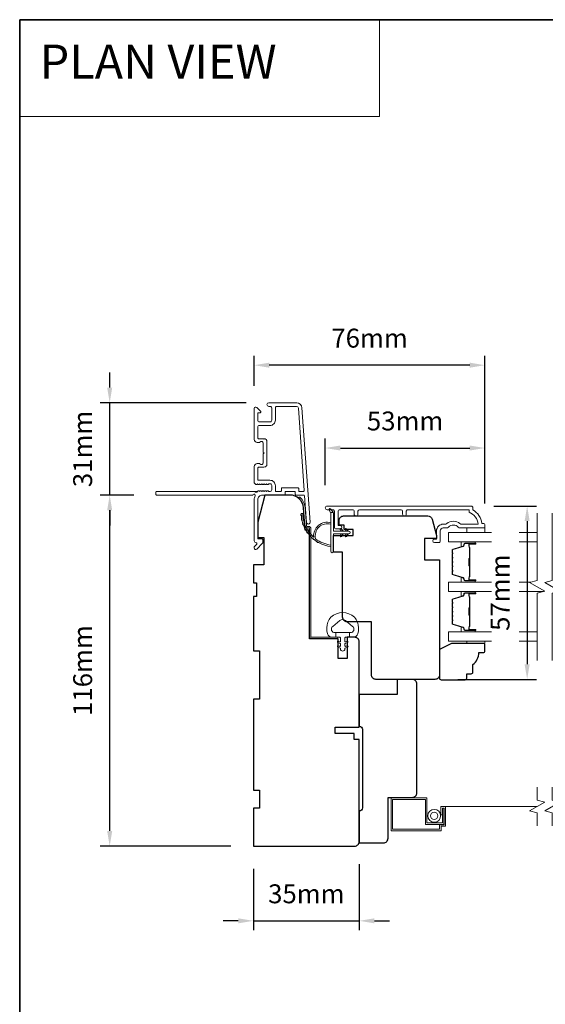
# Model space of a CAD drawing. Extents: x 3539 to 9193, y 3399 to 5942.
# Drawn here: x 4526 to 4700, y 4650 to 4975 of the extents above; entities that cross this region are included whole.
import ezdxf

# ---------------------------------------------------------------- set-up
doc = ezdxf.new("R2010")
doc.units = 0
doc.header["$LTSCALE"] = 250
doc.header["$MEASUREMENT"] = 0
doc.header["$PDMODE"] = 3
doc.header["$PDSIZE"] = -2
doc.linetypes.add('HIDDEN', pattern=[0.375, 0.25, -0.125])
doc.linetypes.add('HIDDEN2', pattern=[0.1875, 0.125, -0.0625])
doc.layers.get('DEFPOINTS').update_dxf_attribs({"color": 2, "linetype": 'CONTINUOUS'})
for name, color, linetype, lineweight in [('1', 1, 'CONTINUOUS', 13), ('5', 7, 'HIDDEN', 9), ('6', 6, 'CONTINUOUS', 5), ('7', 7, 'CONTINUOUS', 9), ('8', 7, 'CONTINUOUS', 35), ('Butal', 9, 'CONTINUOUS', 15), ('Dimensions', 2, 'CONTINUOUS', 15), ('Frame & Sash Cladding', 3, 'CONTINUOUS', 15), ('Glass', 1, 'CONTINUOUS', 15), ('Jamb Liner', 230, 'CONTINUOUS', 9), ('Screen', 40, 'HIDDEN2', 9), ('Sill Nose', 140, 'CONTINUOUS', 15), ('Spacer Bar', 1, 'CONTINUOUS', 9), ('Sreen Frame', 30, 'CONTINUOUS', 9), ('Weather-Strip', 6, 'CONTINUOUS', 9), ('Wood', 7, 'CONTINUOUS', 25)]:
    doc.layers.add(name, color=color, linetype=linetype, lineweight=lineweight)
doc.layers.add('3', color=3, linetype='CONTINUOUS')
doc.styles.add('BOLD', font='txt')
doc.styles.add('ROMANS', font='romans')
doc.dimstyles.new('LWDEC', dxfattribs={"dimscale": 20, "dimtxt": 2.5, "dimasz": 2, "dimexe": 1.25, "dimexo": 3, "dimgap": 2, "dimtad": 1, "dimtoh": 1, "dimdec": 0, "dimzin": 11, "dimdsep": 46, "dimtxsty": 'ROMANS', "dimcen": 0, "dimdle": 1.5, "dimazin": 0, "dimtfac": 1, "dimtdec": 0, "dimtix": 1, "dimtmove": 0, "dimatfit": 3, "dimfxl": 1.25, "dimtzin": 0, "dimarcsym": 0})

# ---------------------------------------------------------------- blocks, each defined once
blk = doc.blocks.new('*D142')
at = {"layer": 'DEFPOINTS', "color": 0, "transparency": 16777216}
for p in [(4556.11, 4818.37), (4571.6, 4818.37), (4603.58, 4702.37)]:
    blk.add_point(p, dxfattribs=at)
at = {"layer": 'Dimensions', "color": 0, "lineweight": -2, "transparency": 16777216}
for p, q in [((4564.1, 4818.37), (4552.99, 4818.37)), ((4556.11, 4707.37), (4556.11, 4813.37)), ((4596.08, 4702.37), (4552.99, 4702.37))]:
    blk.add_line(p, q, dxfattribs=at)
at = {"layer": 'Dimensions', "color": 0, "transparency": 16777216}
for points in [[(4555.28, 4813.37), (4556.95, 4813.37), (4556.11, 4818.37)], [(4555.28, 4707.37), (4556.95, 4707.37), (4556.11, 4702.37)]]:
    blk.add_solid(points, dxfattribs=at)
at = {"layer": 'Dimensions', "color": 0, "transparency": 16777216, "insert": (4547.99, 4760.37), "char_height": 6.25, "attachment_point": 5, "rotation": 90, "style": 'ROMANS'}
blk.add_mtext('116mm', dxfattribs=at)
blk = doc.blocks.new('*D143')
at = {"layer": 'DEFPOINTS', "color": 0, "transparency": 16777216}
for p in [(4556.11, 4848.88), (4608.65, 4848.88), (4571.6, 4818.37)]:
    blk.add_point(p, dxfattribs=at)
at = {"layer": 'Dimensions', "color": 0, "lineweight": -2, "transparency": 16777216}
for p, q in [((4556.11, 4853.88), (4556.11, 4858.88)), ((4601.15, 4848.88), (4552.99, 4848.88)), ((4556.11, 4818.37), (4556.11, 4848.88)), ((4564.1, 4818.37), (4552.99, 4818.37)), ((4556.11, 4813.37), (4556.11, 4808.37))]:
    blk.add_line(p, q, dxfattribs=at)
at = {"layer": 'Dimensions', "color": 0, "transparency": 16777216}
for points in [[(4555.28, 4853.88), (4556.95, 4853.88), (4556.11, 4848.88)], [(4555.28, 4813.37), (4556.95, 4813.37), (4556.11, 4818.37)]]:
    blk.add_solid(points, dxfattribs=at)
at = {"layer": 'Dimensions', "color": 0, "transparency": 16777216, "insert": (4547.99, 4833.62), "char_height": 6.25, "attachment_point": 5, "rotation": 90, "style": 'ROMANS'}
blk.add_mtext('31mm', dxfattribs=at)
blk = doc.blocks.new('*D144')
at = {"layer": 'DEFPOINTS', "color": 0, "transparency": 16777216}
for p in [(4680.08, 4833.92), (4627.33, 4814.16), (4680.08, 4808.12)]:
    blk.add_point(p, dxfattribs=at)
at = {"layer": 'Dimensions', "color": 0, "lineweight": -2, "transparency": 16777216}
for p, q in [((4627.33, 4821.66), (4627.33, 4837.05)), ((4680.08, 4815.62), (4680.08, 4837.05)), ((4632.33, 4833.92), (4675.08, 4833.92))]:
    blk.add_line(p, q, dxfattribs=at)
at = {"layer": 'Dimensions', "color": 0, "transparency": 16777216}
for points in [[(4632.33, 4834.75), (4632.33, 4833.09), (4627.33, 4833.92)], [(4675.08, 4834.75), (4675.08, 4833.09), (4680.08, 4833.92)]]:
    blk.add_solid(points, dxfattribs=at)
at = {"layer": 'Dimensions', "color": 0, "transparency": 16777216, "insert": (4653.71, 4842.05), "char_height": 6.25, "attachment_point": 5, "style": 'ROMANS'}
blk.add_mtext('53mm', dxfattribs=at)
blk = doc.blocks.new('*D145')
at = {"layer": 'DEFPOINTS', "color": 0, "transparency": 16777216}
for p in [(4603.85, 4861.29), (4603.85, 4846.98), (4680.08, 4808.12)]:
    blk.add_point(p, dxfattribs=at)
at = {"layer": 'Dimensions', "color": 0, "lineweight": -2, "transparency": 16777216}
for p, q in [((4603.85, 4854.48), (4603.85, 4864.42)), ((4675.08, 4861.29), (4608.85, 4861.29)), ((4680.08, 4815.62), (4680.08, 4864.42))]:
    blk.add_line(p, q, dxfattribs=at)
at = {"layer": 'Dimensions', "color": 0, "transparency": 16777216}
for points in [[(4608.85, 4862.13), (4608.85, 4860.46), (4603.85, 4861.29)], [(4675.08, 4862.13), (4675.08, 4860.46), (4680.08, 4861.29)]]:
    blk.add_solid(points, dxfattribs=at)
at = {"layer": 'Dimensions', "color": 0, "transparency": 16777216, "insert": (4641.96, 4869.42), "char_height": 6.25, "attachment_point": 5, "style": 'ROMANS'}
blk.add_mtext('76mm', dxfattribs=at)
blk = doc.blocks.new('*D146')
at = {"layer": 'DEFPOINTS', "color": 0, "transparency": 16777216}
for p in [(4603.58, 4702.37), (4638.58, 4703.87), (4638.58, 4677.67)]:
    blk.add_point(p, dxfattribs=at)
at = {"layer": 'Dimensions', "color": 0, "lineweight": -2, "transparency": 16777216}
for p, q in [((4638.58, 4696.37), (4638.58, 4674.54)), ((4603.58, 4694.87), (4603.58, 4674.54)), ((4598.58, 4677.67), (4593.58, 4677.67)), ((4603.58, 4677.67), (4638.58, 4677.67)), ((4643.58, 4677.67), (4648.58, 4677.67))]:
    blk.add_line(p, q, dxfattribs=at)
at = {"layer": 'Dimensions', "color": 0, "transparency": 16777216}
for points in [[(4598.58, 4678.5), (4598.58, 4676.83), (4603.58, 4677.67)], [(4643.58, 4678.5), (4643.58, 4676.83), (4638.58, 4677.67)]]:
    blk.add_solid(points, dxfattribs=at)
at = {"layer": 'Dimensions', "color": 0, "transparency": 16777216, "insert": (4621.08, 4685.79), "char_height": 6.25, "attachment_point": 5, "style": 'ROMANS'}
blk.add_mtext('35mm', dxfattribs=at)
blk = doc.blocks.new('*D149')
at = {"layer": 'DEFPOINTS', "color": 0, "transparency": 16777216}
for p in [(4675.53, 4814.75), (4663.58, 4757.47), (4694.03, 4757.47)]:
    blk.add_point(p, dxfattribs=at)
at = {"layer": 'Dimensions', "color": 0, "lineweight": -2, "transparency": 16777216}
for p, q in [((4683.03, 4814.75), (4697.15, 4814.75)), ((4694.03, 4809.75), (4694.03, 4762.47)), ((4671.08, 4757.47), (4697.15, 4757.47))]:
    blk.add_line(p, q, dxfattribs=at)
at = {"layer": 'Dimensions', "color": 0, "transparency": 16777216}
for points in [[(4693.19, 4809.75), (4694.86, 4809.75), (4694.03, 4814.75)], [(4693.19, 4762.47), (4694.86, 4762.47), (4694.03, 4757.47)]]:
    blk.add_solid(points, dxfattribs=at)
at = {"layer": 'Dimensions', "color": 0, "transparency": 16777216, "insert": (4685.9, 4786.11), "char_height": 6.25, "attachment_point": 5, "rotation": 90, "style": 'ROMANS'}
blk.add_mtext('57mm', dxfattribs=at)

msp = doc.modelspace()

# ---------------------------------------------------------------- linework, layer by layer
at = {"layer": '1', "linetype": 'Continuous'}
msp.add_lwpolyline([(4526.38, 4975.47), (4645.29, 4975.47), (4645.29, 4943.48), (4526.38, 4943.48)], close=True, dxfattribs=at)
at = {"layer": '1'}
msp.add_lwpolyline([(4629.18, 4812.24), (4628.59, 4813.47, -1), (4629.13, 4813.73), (4630, 4812.49, 0.732951)], format="xyb", close=True, dxfattribs=at)
at = {"layer": '3'}
msp.add_line((4607.05, 4836.98), (4607.16, 4836.98), dxfattribs=at)
at = {"layer": '6'}
for points in [[(4680.08, 4807.5), (4680.08, 4806), (4674.08, 4806), (4674.08, 4807.5)], [(4674.08, 4770.1), (4674.08, 4769.34), (4680.08, 4769.34), (4680.08, 4770.1)]]:
    msp.add_lwpolyline(points, close=True, dxfattribs=at)
msp.add_lwpolyline([(4637.98, 4776.39, 0.124215), (4636.98, 4777.97, 0.4), (4629.18, 4777.97, 0.124215), (4628.18, 4776.39, 0.139845), (4628.04, 4772.55, 0.345454), (4629.52, 4771.38), (4630.79, 4771.38), (4630.79, 4772.91), (4630.79, 4771.38), (4632.11, 4771.38, -0.414214), (4632.36, 4771.13), (4632.36, 4770.11, -0.539651), (4632.04, 4769.89), (4631.61, 4770.08, 1), (4631.44, 4769.67), (4632.22, 4769.33, -0.298996), (4632.36, 4769.12), (4632.36, 4768.6, -0.539651), (4632.04, 4768.39), (4631.61, 4768.57, 1), (4631.44, 4768.17), (4632.22, 4767.83, -0.298996), (4632.36, 4767.62), (4632.36, 4767.54, 1), (4633.8, 4767.54), (4633.8, 4767.62, -0.298996), (4633.94, 4767.83), (4634.72, 4768.17, 1), (4634.55, 4768.57), (4634.12, 4768.39, -0.539651), (4633.8, 4768.6), (4633.8, 4769.12, -0.298996), (4633.94, 4769.33), (4634.72, 4769.67, 1), (4634.55, 4770.08), (4634.12, 4769.89, -0.539651), (4633.8, 4770.11), (4633.8, 4771.13, -0.414214), (4634.05, 4771.38), (4635.37, 4771.38), (4635.37, 4772.91), (4630.79, 4772.91), (4630.51, 4772.91, -0.700208), (4629.78, 4774.93), (4632.1, 4776.88, -0.36397), (4634.06, 4776.88), (4636.38, 4774.93, -0.700208), (4635.65, 4772.91), (4635.37, 4772.91), (4635.37, 4771.38), (4636.64, 4771.38, 0.345454), (4638.12, 4772.55, 0.139845)], format="xyb", close=True, dxfattribs=at)
at = {"layer": '7', "flags": 128}
for points in [[(4697.33, 4763.75), (4697.33, 4785.93), (4699.83, 4786.6), (4694.83, 4789.49), (4697.33, 4790.16), (4697.33, 4812.35)], [(4702.33, 4763.75), (4702.33, 4785.93), (4704.83, 4786.6), (4699.83, 4789.49), (4702.33, 4790.16), (4702.33, 4812.35)]]:
    msp.add_lwpolyline(points, dxfattribs=at)
at = {"layer": '7'}
for points in [[(4697.33, 4709.09), (4697.33, 4713.33), (4694.83, 4714), (4699.83, 4716.89), (4697.33, 4717.56), (4697.33, 4721.79)], [(4702.33, 4709.09), (4702.33, 4713.33), (4699.83, 4714), (4704.83, 4716.89), (4702.33, 4717.56), (4702.33, 4721.79)]]:
    msp.add_lwpolyline(points, dxfattribs=at)
at = {"layer": '8', "linetype": 'Continuous'}
msp.add_lwpolyline([(4526.38, 4975.47), (5280.49, 4975.47), (5280.49, 4483.96), (4526.38, 4483.96)], close=True, dxfattribs=at)
at = {"layer": 'Butal'}
for points in [[(4676.64, 4802.9), (4672.46, 4802.9, 0.414214), (4672.21, 4802.65), (4672.21, 4801.32), (4672.82, 4801.51, 0.329751), (4673.09, 4801.87), (4673.09, 4801.99, -0.414214), (4673.6, 4802.5), (4676.89, 4802.5), (4676.89, 4802.65, 0.414214)], [(4676.64, 4789.6), (4672.46, 4789.6, -0.414214), (4672.21, 4789.85), (4672.21, 4791.17), (4672.82, 4790.99, -0.329751), (4673.09, 4790.63), (4673.09, 4790.51, 0.414214), (4673.6, 4790), (4676.89, 4790), (4676.89, 4789.85, -0.414214)], [(4676.64, 4786.5), (4672.46, 4786.5, 0.414214), (4672.21, 4786.25), (4672.21, 4784.92), (4672.82, 4785.11, 0.329751), (4673.09, 4785.47), (4673.09, 4785.59, -0.414214), (4673.6, 4786.1), (4676.89, 4786.1), (4676.89, 4786.25, 0.414214)], [(4676.64, 4773.2), (4672.46, 4773.2, -0.414214), (4672.21, 4773.45), (4672.21, 4774.77), (4672.82, 4774.59, -0.329751), (4673.09, 4774.23), (4673.09, 4774.11, 0.414214), (4673.6, 4773.6), (4676.89, 4773.6), (4676.89, 4773.45, -0.414214)]]:
    msp.add_lwpolyline(points, format="xyb", close=True, dxfattribs=at)
at = {"layer": 'Frame & Sash Cladding'}
msp.add_line((4607.56, 4827.36), (4607.56, 4827.36), dxfattribs=at)
msp.add_line((4607.56, 4827.36), (4607.56, 4827.36), dxfattribs=at)
msp.add_lwpolyline([(4617.85, 4848.88), (4608.65, 4848.88, 1), (4608.65, 4847.68), (4609.15, 4847.68, -0.414214), (4609.65, 4847.18), (4609.65, 4843.08, -0.414214), (4609.15, 4842.58), (4605.55, 4842.58, -0.414214), (4605.05, 4843.08), (4605.05, 4845.33, -0.414214), (4605.3, 4845.58), (4605.85, 4845.58, 0.668179), (4606.03, 4846), (4604.7, 4847.33, 0.668179), (4603.85, 4846.98), (4603.85, 4836.78, 0.414214), (4604.85, 4835.78), (4605.56, 4835.78, 0.239932), (4605.76, 4835.88, -0.72633), (4606.85, 4835.53), (4606.85, 4832.53), (4607.1, 4832.28), (4606.85, 4832.03), (4606.85, 4829.03, -0.72633), (4605.76, 4828.67, 0.239932), (4605.56, 4828.78), (4604.85, 4828.78, 0.414214), (4603.85, 4827.78), (4603.85, 4822.58, 0.213422), (4604.02, 4822.2), (4604.37, 4821.89, 0.381966), (4604.7, 4821.89), (4604.91, 4822.07), (4605.12, 4821.89, 0.381966), (4605.45, 4821.89), (4605.66, 4822.07), (4605.87, 4821.89, 0.381966), (4606.2, 4821.89), (4606.41, 4822.07), (4606.62, 4821.89, 0.381966), (4606.95, 4821.89), (4607.16, 4822.07), (4607.37, 4821.89, 0.381966), (4607.7, 4821.89), (4607.91, 4822.07), (4608.12, 4821.89, 0.381966), (4608.45, 4821.89), (4608.66, 4822.07), (4609.15, 4822.07, -0.414214), (4609.65, 4821.57), (4609.65, 4820.07, -0.414214), (4609.15, 4819.57), (4608.66, 4819.57), (4608.45, 4819.76, 0.381966), (4608.12, 4819.76), (4607.91, 4819.57), (4607.7, 4819.76, 0.381966), (4607.37, 4819.76), (4607.16, 4819.57), (4606.95, 4819.76, 0.381966), (4606.62, 4819.76), (4606.41, 4819.57), (4606.2, 4819.76, 0.381966), (4605.87, 4819.76), (4605.66, 4819.57), (4605.45, 4819.76, 0.381966), (4605.12, 4819.76), (4604.69, 4819.38, -0.561267), (4604.03, 4819.57), (4571.6, 4819.57, 0.414214), (4571.35, 4819.32), (4571.35, 4818.62, 0.414214), (4571.6, 4818.37), (4603.4, 4818.37, -1.114225), (4604.14, 4818.09, 0.117683), (4603.85, 4816.87), (4603.85, 4803.25, 0.424236), (4604.5, 4802.63, -0.68058), (4604.69, 4802.2), (4603.92, 4801.43, 0.198912), (4603.85, 4801.26), (4603.85, 4800.88, 0.668179), (4604.7, 4800.52), (4606.63, 4802.44, 0.198912), (4606.7, 4802.62), (4606.7, 4803.63, 0.414214), (4606.45, 4803.88), (4605.05, 4803.88), (4605.05, 4816.87, -0.414214), (4606.55, 4818.37), (4613.8, 4818.37, 0.414214), (4614.05, 4818.62), (4614.05, 4819.33, -0.414214), (4614.3, 4819.58), (4617.12, 4819.58, -0.414214), (4617.37, 4819.33), (4617.37, 4818.62, 0.414214), (4617.62, 4818.37), (4620.22, 4818.37, -0.39391), (4620.47, 4818.14), (4621.09, 4809.33, 1), (4622.29, 4809.42), (4619.64, 4847.2, 0.39391), (4617.85, 4848.88), (4617.96, 4848.88)], format="xyb", dxfattribs=at)
for points in [[(4612.6, 4819.57), (4611.1, 4819.57, -0.414214), (4610.85, 4819.82), (4610.85, 4821.47, 0.414214), (4609.05, 4823.27), (4605.3, 4823.27, -0.414214), (4605.05, 4823.52), (4605.05, 4827.33, -0.414214), (4605.3, 4827.58), (4607.05, 4827.58, 0.414214), (4608.05, 4828.58), (4608.05, 4835.98, 0.414214), (4607.05, 4836.98), (4605.3, 4836.98, -0.414214), (4605.05, 4837.23), (4605.05, 4840.88, -0.414214), (4605.55, 4841.38), (4609.05, 4841.38, 0.414214), (4610.85, 4843.18), (4610.85, 4847.18, -0.414214), (4611.35, 4847.68), (4617.85, 4847.68, -0.39391), (4618.45, 4847.12), (4620.35, 4819.84, -0.434812), (4620.11, 4819.58), (4618.82, 4819.58, -0.414214), (4618.57, 4819.83), (4618.57, 4820.53, 0.414214), (4618.32, 4820.78), (4613.1, 4820.78, 0.414214), (4612.85, 4820.53), (4612.85, 4819.82, -0.414214)], [(4654.11, 4812.1), (4654.11, 4813, -0.414215), (4654.61, 4813.5), (4674.83, 4813.5), (4674.83, 4812.71, -0.283226), (4677.85, 4808.75), (4672.45, 4808.75, -0.165436), (4671.84, 4808.95, 0.340182), (4667.47, 4808.95, -0.165436), (4666.86, 4808.75), (4666.33, 4808.75, 0.414214), (4664.08, 4806.5), (4664.08, 4803.8), (4663.38, 4803.8, 1), (4663.38, 4802.7), (4664.83, 4802.7, 0.414214), (4665.33, 4803.2), (4665.33, 4806.5, -0.414214), (4666.33, 4807.5), (4667.33, 4807.5, 0.196124), (4668.03, 4807.78, -0.40794), (4671.29, 4807.78, 0.196124), (4671.98, 4807.5), (4679.83, 4807.5, 0.414214), (4680.08, 4807.75), (4680.08, 4808.5, 0.414214), (4679.58, 4809), (4679.08, 4809, 0.238125), (4676.08, 4813.5), (4676.08, 4814.2, 0.414214), (4675.53, 4814.75), (4627.96, 4814.75, 1), (4627.96, 4813.5), (4629.84, 4813.5, -0.415215), (4630.34, 4813), (4630.34, 4807.75, 0.415909), (4630.89, 4807.2), (4632.29, 4807.2, 1), (4632.29, 4808.3), (4631.78, 4808.3, -0.414213), (4631.58, 4808.5), (4631.58, 4813, -0.414214), (4632.08, 4813.5), (4636.38, 4813.5, -0.415216), (4636.88, 4813), (4636.88, 4812.1, 1), (4638.12, 4812.1), (4638.12, 4813, -0.414213), (4638.62, 4813.5), (4652.37, 4813.5, -0.414212), (4652.87, 4813), (4652.87, 4812.1, 1)]]:
    msp.add_lwpolyline(points, format="xyb", close=True, dxfattribs=at)
msp.add_arc((4607.55, 4828.11), 0.75, 271, 271.0093, dxfattribs=at)
at = {"layer": 'Glass', "color": 1}
for points in [[(4682.21, 4806), (4668.08, 4806), (4668.08, 4802.9), (4682.21, 4802.9)], [(4697.33, 4806), (4691.37, 4806)], [(4691.37, 4802.9), (4697.33, 4802.9)], [(4682.21, 4786.5), (4668.08, 4786.5), (4668.08, 4789.6), (4682.21, 4789.6)], [(4691.37, 4789.6), (4695.23, 4789.6)], [(4699.43, 4786.5), (4691.37, 4786.5)], [(4682.21, 4770.1), (4668.08, 4770.1), (4668.08, 4773.2), (4682.21, 4773.2)], [(4691.37, 4773.2), (4697.33, 4773.2)], [(4697.33, 4770.1), (4691.37, 4770.1)]]:
    msp.add_lwpolyline(points, dxfattribs=at)
at = {"layer": 'Jamb Liner'}
msp.add_lwpolyline([(4621.33, 4808.02, -0.39391), (4621.08, 4808.26), (4620.66, 4814.22, 0.19617), (4618.99, 4817.61, 1), (4618.66, 4817.24, -0.19617), (4620.16, 4814.19), (4620.58, 4808.22, 0.39391), (4621.33, 4807.52), (4621.83, 4807.52, -0.414214), (4622.08, 4807.27), (4622.08, 4771.62, 0.414214), (4622.83, 4770.87), (4631.08, 4770.87, 1), (4631.08, 4771.37), (4622.83, 4771.37, -0.414214), (4622.58, 4771.62), (4622.58, 4807.27, 0.414214), (4621.83, 4808.02)], format="xyb", close=True, dxfattribs=at)
at = {"layer": 'Screen'}
msp.add_line((4697.33, 4715.44), (4662.36, 4715.44), dxfattribs=at)
at = {"layer": 'Sill Nose'}
for p in [(4604.03, 4819.57), (4604.91, 4819.57)]:
    msp.add_line(p, (4604.14, 4819.57), dxfattribs=at)
msp.add_arc((4604.53, 4819.68), 0.4, 194.5941, 262.3811, dxfattribs=at)
at = {"layer": 'Spacer Bar'}
for points in [[(4669.21, 4797.43, -0.226277), (4669.26, 4797.53), (4669.34, 4797.6, 0.476976), (4669.34, 4797.79), (4669.26, 4797.86, -0.226277), (4669.21, 4797.96), (4669.21, 4798.88, -0.226277), (4669.26, 4798.97), (4669.34, 4799.04, 0.476976), (4669.34, 4799.24), (4669.26, 4799.31, -0.226277), (4669.21, 4799.41), (4669.21, 4800.03, -0.329751), (4669.56, 4800.51), (4672.82, 4801.51, 0.329751), (4673.1, 4801.88), (4673.1, 4802, -0.414214), (4673.6, 4802.5), (4676.89, 4802.5, -1), (4676.89, 4802.11), (4675.02, 4802.11, 0.414214), (4674.87, 4801.96), (4674.87, 4801.45), (4674.76, 4801.45), (4674.76, 4801.93, -0.414214), (4675.06, 4802.23), (4676.89, 4802.23, 1), (4676.89, 4802.38), (4673.6, 4802.38, 0.414214), (4673.21, 4802), (4673.21, 4801.88, -0.329751), (4672.86, 4801.4), (4669.6, 4800.4, 0.329751), (4669.32, 4800.03), (4669.32, 4799.41, 0.226277), (4669.33, 4799.4), (4669.41, 4799.33, -0.476976), (4669.41, 4798.95), (4669.33, 4798.89, 0.226277), (4669.32, 4798.88), (4669.32, 4797.96, 0.226277), (4669.33, 4797.95), (4669.41, 4797.88, -0.476976), (4669.41, 4797.51), (4669.33, 4797.44, 0.226277), (4669.32, 4797.43), (4669.32, 4796.51, 0.256633), (4669.33, 4796.5), (4669.41, 4796.43, -0.476976), (4669.41, 4796.06), (4669.33, 4795.99, 0.226277), (4669.32, 4795.98), (4669.32, 4795.07, 0.256633), (4669.33, 4795.06), (4669.41, 4794.99, -0.476976), (4669.41, 4794.61), (4669.33, 4794.54, 0.226277), (4669.32, 4794.53), (4669.32, 4793.62, 0.256633), (4669.33, 4793.61), (4669.41, 4793.54, -0.476976), (4669.41, 4793.16), (4669.33, 4793.09, 0.226277), (4669.32, 4793.08), (4669.32, 4792.46, 0.329751), (4669.6, 4792.09), (4672.86, 4791.09, -0.329751), (4673.21, 4790.62), (4673.21, 4790.5, 0.414214), (4673.6, 4790.11), (4676.89, 4790.11, 1), (4676.89, 4790.26), (4675.06, 4790.26, -0.414214), (4674.76, 4790.56), (4674.76, 4791.04), (4674.87, 4791.04), (4674.87, 4790.53, 0.414214), (4675.02, 4790.38), (4676.89, 4790.38, -1), (4676.89, 4790), (4673.6, 4790, -0.414214), (4673.1, 4790.5), (4673.1, 4790.62, 0.329751), (4672.82, 4790.99), (4669.56, 4791.98, -0.329751), (4669.21, 4792.46), (4669.21, 4793.08, -0.226277), (4669.26, 4793.18), (4669.34, 4793.25, 0.476976), (4669.34, 4793.45), (4669.26, 4793.52, -0.226277), (4669.21, 4793.62), (4669.21, 4794.53, -0.226277), (4669.26, 4794.63), (4669.34, 4794.7, 0.476976), (4669.34, 4794.9), (4669.26, 4794.97, -0.226277), (4669.21, 4795.07), (4669.21, 4795.98, -0.226277), (4669.26, 4796.08), (4669.34, 4796.15, 0.476976), (4669.34, 4796.35), (4669.26, 4796.41, -0.226277), (4669.21, 4796.51)], [(4674.92, 4801.9), (4674.92, 4801.26, 0.22907), (4675, 4801.1, -0.224481), (4675.06, 4800.97), (4675.06, 4797.69, -0.28964), (4674.96, 4797.53, 0.272736), (4674.81, 4797.3), (4674.81, 4795.19, 0.272736), (4674.96, 4794.97, -0.28964), (4675.06, 4794.81), (4675.06, 4791.53, -0.224481), (4675, 4791.39, 0.22907), (4674.92, 4791.23), (4674.92, 4790.6), (4674.87, 4790.6), (4674.87, 4791.23, -0.228585), (4674.97, 4791.43, 0.224481), (4675.01, 4791.53), (4675.01, 4794.81, 0.28964), (4674.94, 4794.92, -0.274141), (4674.76, 4795.19), (4674.76, 4797.3, -0.274141), (4674.94, 4797.57, 0.28964), (4675.01, 4797.69), (4675.01, 4800.97, 0.224481), (4674.97, 4801.06, -0.228585), (4674.87, 4801.26), (4674.87, 4801.9)], [(4669.21, 4781.03, -0.226277), (4669.26, 4781.13), (4669.34, 4781.2, 0.476976), (4669.34, 4781.4), (4669.26, 4781.46, -0.226277), (4669.21, 4781.56), (4669.21, 4782.48, -0.226277), (4669.26, 4782.58), (4669.34, 4782.65, 0.476976), (4669.34, 4782.84), (4669.26, 4782.91, -0.226277), (4669.21, 4783.01), (4669.21, 4783.64, -0.329751), (4669.56, 4784.11), (4672.82, 4785.11, 0.329751), (4673.1, 4785.48), (4673.1, 4785.6, -0.414214), (4673.6, 4786.1), (4676.89, 4786.1, -1), (4676.89, 4785.72), (4675.02, 4785.72, 0.414214), (4674.87, 4785.57), (4674.87, 4785.05), (4674.76, 4785.05), (4674.76, 4785.53, -0.414214), (4675.06, 4785.83), (4676.89, 4785.83, 1), (4676.89, 4785.98), (4673.6, 4785.98, 0.414214), (4673.21, 4785.6), (4673.21, 4785.48, -0.329751), (4672.86, 4785), (4669.6, 4784, 0.329751), (4669.32, 4783.64), (4669.32, 4783.01, 0.226277), (4669.33, 4783), (4669.41, 4782.93, -0.476976), (4669.41, 4782.56), (4669.33, 4782.49, 0.226277), (4669.32, 4782.48), (4669.32, 4781.56, 0.226277), (4669.33, 4781.55), (4669.41, 4781.48, -0.476976), (4669.41, 4781.11), (4669.33, 4781.04, 0.226277), (4669.32, 4781.03), (4669.32, 4780.12, 0.256633), (4669.33, 4780.11), (4669.41, 4780.04, -0.476976), (4669.41, 4779.66), (4669.33, 4779.59, 0.226277), (4669.32, 4779.58), (4669.32, 4778.67, 0.256633), (4669.33, 4778.66), (4669.41, 4778.59, -0.476976), (4669.41, 4778.21), (4669.33, 4778.14, 0.226277), (4669.32, 4778.13), (4669.32, 4777.22, 0.256633), (4669.33, 4777.21), (4669.41, 4777.14, -0.476976), (4669.41, 4776.77), (4669.33, 4776.7, 0.226277), (4669.32, 4776.69), (4669.32, 4776.06, 0.329751), (4669.6, 4775.69), (4672.86, 4774.7, -0.329751), (4673.21, 4774.22), (4673.21, 4774.1, 0.414214), (4673.6, 4773.71), (4676.89, 4773.71, 1), (4676.89, 4773.87), (4675.06, 4773.87, -0.414214), (4674.76, 4774.17), (4674.76, 4774.64), (4674.87, 4774.64), (4674.87, 4774.13, 0.414214), (4675.02, 4773.98), (4676.89, 4773.98, -1), (4676.89, 4773.6), (4673.6, 4773.6, -0.414214), (4673.1, 4774.1), (4673.1, 4774.22, 0.329751), (4672.82, 4774.59), (4669.56, 4775.58, -0.329751), (4669.21, 4776.06), (4669.21, 4776.69, -0.226277), (4669.26, 4776.79), (4669.34, 4776.85, 0.476976), (4669.34, 4777.05), (4669.26, 4777.12, -0.226277), (4669.21, 4777.22), (4669.21, 4778.13, -0.226277), (4669.26, 4778.23), (4669.34, 4778.3, 0.476976), (4669.34, 4778.5), (4669.26, 4778.57, -0.226277), (4669.21, 4778.67), (4669.21, 4779.58, -0.226277), (4669.26, 4779.68), (4669.34, 4779.75, 0.476976), (4669.34, 4779.95), (4669.26, 4780.02, -0.226277), (4669.21, 4780.12)], [(4674.92, 4785.5), (4674.92, 4784.87, 0.22907), (4675, 4784.71, -0.224481), (4675.06, 4784.57), (4675.06, 4781.29, -0.28964), (4674.96, 4781.13, 0.272736), (4674.81, 4780.9), (4674.81, 4778.79, 0.272736), (4674.96, 4778.57, -0.28964), (4675.06, 4778.41), (4675.06, 4775.13, -0.224481), (4675, 4774.99, 0.22907), (4674.92, 4774.83), (4674.92, 4774.2), (4674.87, 4774.2), (4674.87, 4774.83, -0.228585), (4674.97, 4775.03, 0.224481), (4675.01, 4775.13), (4675.01, 4778.41, 0.28964), (4674.94, 4778.52, -0.274141), (4674.76, 4778.79), (4674.76, 4780.9, -0.274141), (4674.94, 4781.17, 0.28964), (4675.01, 4781.29), (4675.01, 4784.57, 0.224481), (4674.97, 4784.67, -0.228585), (4674.87, 4784.87), (4674.87, 4785.5)]]:
    msp.add_lwpolyline(points, format="xyb", close=True, dxfattribs=at)
for points in [[(4675.01, 4797.68, 0.001885), (4675.01, 4797.69), (4675.01, 4800.97, 0.224481), (4674.97, 4801.06, -0.228585), (4674.87, 4801.26), (4674.87, 4801.9), (4674.92, 4801.9), (4674.92, 4801.26, 0.22907), (4675, 4801.1, -0.224481), (4675.06, 4800.97), (4675.06, 4797.69, 0.214245), (4675.08, 4797.65, -0.214245), (4675.14, 4797.52), (4675.14, 4794.98, -0.214245), (4675.08, 4794.84, 0.214245), (4675.06, 4794.81), (4675.06, 4791.53, -0.224481), (4675, 4791.39, 0.22907), (4674.92, 4791.23), (4674.92, 4790.6), (4674.87, 4790.6), (4674.87, 4791.23, -0.228585), (4674.97, 4791.43, 0.224481), (4675.01, 4791.53), (4675.01, 4794.81, -0.214245), (4675.05, 4794.88, 0.214245), (4675.09, 4794.98), (4675.09, 4797.52, 0.214245), (4675.05, 4797.61, -0.214245), (4675.01, 4797.69)], [(4675.01, 4781.29, 0.001885), (4675.01, 4781.29), (4675.01, 4784.57, 0.224481), (4674.97, 4784.67, -0.228585), (4674.87, 4784.87), (4674.87, 4785.5), (4674.92, 4785.5), (4674.92, 4784.87, 0.22907), (4675, 4784.71, -0.224481), (4675.06, 4784.57), (4675.06, 4781.29, 0.214245), (4675.08, 4781.25, -0.214245), (4675.14, 4781.12), (4675.14, 4778.58, -0.214245), (4675.08, 4778.45, 0.214245), (4675.06, 4778.41), (4675.06, 4775.13, -0.224481), (4675, 4774.99, 0.22907), (4674.92, 4774.83), (4674.92, 4774.2), (4674.87, 4774.2), (4674.87, 4774.83, -0.228585), (4674.97, 4775.03, 0.224481), (4675.01, 4775.13), (4675.01, 4778.41, -0.214245), (4675.05, 4778.48, 0.214245), (4675.09, 4778.58), (4675.09, 4781.12, 0.214245), (4675.05, 4781.21, -0.214245), (4675.01, 4781.29)]]:
    msp.add_lwpolyline(points, format="xyb", dxfattribs=at)
at = {"layer": 'Sreen Frame'}
msp.add_lwpolyline([(4665.52, 4715.44), (4665.52, 4712.72), (4666.02, 4712.72), (4666.02, 4714.94), (4666.58, 4714.94), (4666.58, 4709.44), (4665.08, 4709.44), (4665.08, 4707.94), (4649.58, 4707.94), (4649.58, 4717.77), (4660.42, 4717.77), (4660.42, 4709.52), (4666.55, 4709.52), (4666.55, 4714.85), (4666.05, 4714.85), (4666.05, 4710.02), (4660.92, 4710.02), (4660.92, 4718.27), (4649.08, 4718.27), (4649.08, 4707.44), (4665.58, 4707.44), (4665.58, 4708.94), (4667.08, 4708.94), (4667.08, 4715.44)], close=True, dxfattribs=at)
for radius in [2.12, 1.22]:
    msp.add_circle((4663.33, 4712.38), radius, dxfattribs=at)
at = {"layer": 'Weather-Strip'}
for points in [[(4635.13, 4805.52), (4630.08, 4805.52), (4630.08, 4799.78, -1), (4629.18, 4799.78), (4629.18, 4812.24, -1), (4630.08, 4812.24), (4630.08, 4806.42), (4635.13, 4806.42, -1)], [(4619.43, 4811.48, -0.017679), (4619.39, 4812.27, 0.455609)], [(4624.13, 4803.92, -0.171884), (4624.12, 4803.95, -0.583171), (4629.18, 4808.73), (4629.18, 4809.25, 0.519556), (4623.51, 4804.55, -0.678594), (4623.43, 4804.51, -0.207743), (4619.89, 4812.28, 0.408958), (4619.84, 4812.33), (4619.44, 4812.33, 0.419299), (4619.39, 4812.27, 0.372378), (4629.18, 4801.34), (4629.18, 4801.85, -0.12941)], [(4619.68, 4809.94, -0.017638), (4619.52, 4810.72, 0.446077)], [(4620.13, 4808.45, -0.017587), (4619.88, 4809.19, 0.436338)], [(4620.79, 4807.03, -0.017526), (4620.44, 4807.73, 0.426583)], [(4621.65, 4805.72, -0.017456), (4621.2, 4806.36, 0.416994)], [(4632.28, 4806.96), (4632.66, 4806.42), (4633.28, 4806.42), (4632.69, 4807.25, 1)], [(4633.93, 4806.96), (4634.31, 4806.42), (4634.93, 4806.42), (4634.34, 4807.25, 1)], [(4622.67, 4804.54, -0.01738), (4622.14, 4805.11, 0.407743)], [(4623.85, 4803.51, -0.017298), (4623.25, 4804, 0.39899)], [(4625.16, 4802.66, -0.017215), (4624.5, 4803.06, 0.390882)], [(4632.28, 4804.97), (4632.66, 4805.52), (4633.28, 4805.52), (4632.69, 4804.68, -1)], [(4633.93, 4804.97), (4634.31, 4805.52), (4634.93, 4805.52), (4634.34, 4804.68, -1)]]:
    msp.add_lwpolyline(points, format="xyb", close=True, dxfattribs=at)
at = {"layer": 'Wood'}
for points in [[(4631.58, 4768.69), (4631.58, 4768.69), (4631.58, 4770.87), (4622.08, 4770.87), (4622.08, 4806.76), (4620.69, 4806.76), (4620.17, 4814.19, 0.39391), (4615.68, 4818.37), (4607.33, 4818.37), (4605.08, 4809.37), (4605.08, 4804.37), (4607.08, 4804.37), (4607.08, 4795.37), (4603.58, 4795.37), (4603.58, 4789.37), (4604.58, 4789.37), (4604.58, 4784.87), (4603.58, 4784.87), (4603.58, 4766.87), (4605.58, 4766.87), (4605.58, 4750.87), (4603.58, 4750.87), (4603.58, 4720.87), (4605.58, 4720.87), (4605.58, 4714.87), (4603.58, 4714.87), (4603.58, 4702.37), (4637.08, 4702.37, 0.414214), (4638.58, 4703.87), (4638.58, 4737.62), (4636.83, 4737.62), (4636.83, 4739.62), (4630.58, 4739.62), (4630.58, 4741.62), (4638.58, 4741.62), (4638.58, 4769.87, 0.414214), (4637.08, 4771.37), (4634.58, 4771.37), (4634.58, 4764.37), (4631.58, 4764.37)], [(4674.08, 4757.84), (4674.08, 4759.34), (4675.58, 4759.34, 0.414214), (4676.08, 4759.84), (4676.08, 4762.34, 0.236068), (4678.08, 4766.34), (4679.58, 4766.34, 0.414214), (4680.08, 4766.84), (4680.08, 4768.84, 0.414214), (4679.58, 4769.34), (4669.08, 4769.34), (4665.08, 4767.34), (4665.08, 4757.84, 0.414214), (4665.58, 4757.34), (4673.58, 4757.34, 0.414214)], [(4638.58, 4741.97), (4638.58, 4741.97, -0.414214), (4639.58, 4740.97), (4639.58, 4714.97, -0.414214), (4638.58, 4713.97), (4638.58, 4713.97), (4638.58, 4703.47), (4646.58, 4703.47, 0.414214), (4648.08, 4704.97), (4648.08, 4718.47), (4656.08, 4718.47, 0.414214), (4657.58, 4719.97), (4657.58, 4755.97, 0.414214), (4656.08, 4757.47), (4651.08, 4757.47), (4651.08, 4752.47), (4638.58, 4752.47)]]:
    msp.add_lwpolyline(points, format="xyb", close=True, dxfattribs=at)
msp.add_lwpolyline([(4636.58, 4806.97), (4633.58, 4806.97), (4633.58, 4808.47), (4631.88, 4808.47), (4631.88, 4809.97, -0.414214), (4633.38, 4811.47), (4661.19, 4811.47, -0.339454), (4662.64, 4810.36), (4664.08, 4804.97), (4664.08, 4803.97), (4662.08, 4803.97), (4660.08, 4803.97), (4660.08, 4796.98), (4665.08, 4796.98), (4665.08, 4758.97, -0.414214), (4663.58, 4757.47), (4644.08, 4757.47, -0.414214), (4642.58, 4758.97), (4642.58, 4776.47), (4634.58, 4776.47, -0.414214), (4633.08, 4777.97), (4633.08, 4799.47), (4630.08, 4799.47), (4630.08, 4804.97), (4636.58, 4804.97), (4636.58, 4806.97), (4636.58, 4806.97)], format="xyb", dxfattribs=at)

# ---------------------------------------------------------------- texts
at = {"layer": '5', "linetype": 'Continuous', "lineweight": 15, "style": 'BOLD'}
msp.add_text('PLAN VIEW', height=11.327, dxfattribs=at).set_placement((4532.98, 4955.93))

# ---------------------------------------------------------------- dimensions: what is measured, and where the dimension line sits
at = {"layer": 'Dimensions'}
for base, p1, p2, picture, middle in [((4603.85, 4861.29), (4680.08, 4808.12), (4603.85, 4846.98), '*D145', (4641.96, 4869.42)), ((4680.08, 4833.92), (4627.33, 4814.16), (4680.08, 4808.12), '*D144', (4653.71, 4842.05)), ((4638.58, 4677.67), (4603.58, 4702.37), (4638.58, 4703.87), '*D146', (4621.08, 4685.79))]:
    dim = msp.add_linear_dim(base=base, p1=p1, p2=p2, dimstyle='LWDEC', override={"dimscale": 2.5, "dimpost": 'mm', "dimfrac": 2, "dimarcsym": 1}, dxfattribs=at)
    dim.commit()
    dim.dimension.update_dxf_attribs({"geometry": picture, "text_midpoint": middle})
for base, p1, p2, picture, middle in [((4556.11, 4848.88), (4571.6, 4818.37), (4608.65, 4848.88), '*D143', (4547.99, 4833.62)), ((4556.11, 4818.37), (4603.58, 4702.37), (4571.6, 4818.37), '*D142', (4547.99, 4760.37))]:
    dim = msp.add_linear_dim(base=base, p1=p1, p2=p2, angle=90, dimstyle='LWDEC', override={"dimscale": 2.5, "dimpost": 'mm', "dimfrac": 2, "dimarcsym": 1}, dxfattribs=at)
    dim.commit()
    dim.dimension.update_dxf_attribs({"geometry": picture, "text_midpoint": middle})
dim = msp.add_linear_dim(base=(4694.03, 4757.47), p1=(4675.53, 4814.75), p2=(4663.58, 4757.47), angle=90, dimstyle='LWDEC', override={"dimscale": 2.5, "dimpost": 'mm', "dimfrac": 2, "dimarcsym": 1}, dxfattribs=at)
dim.commit()
dim.dimension.update_dxf_attribs({"geometry": '*D149', "text_midpoint": (4694.03, 4786.11), "dimtype": 160})

doc.saveas('drawing.dxf')
